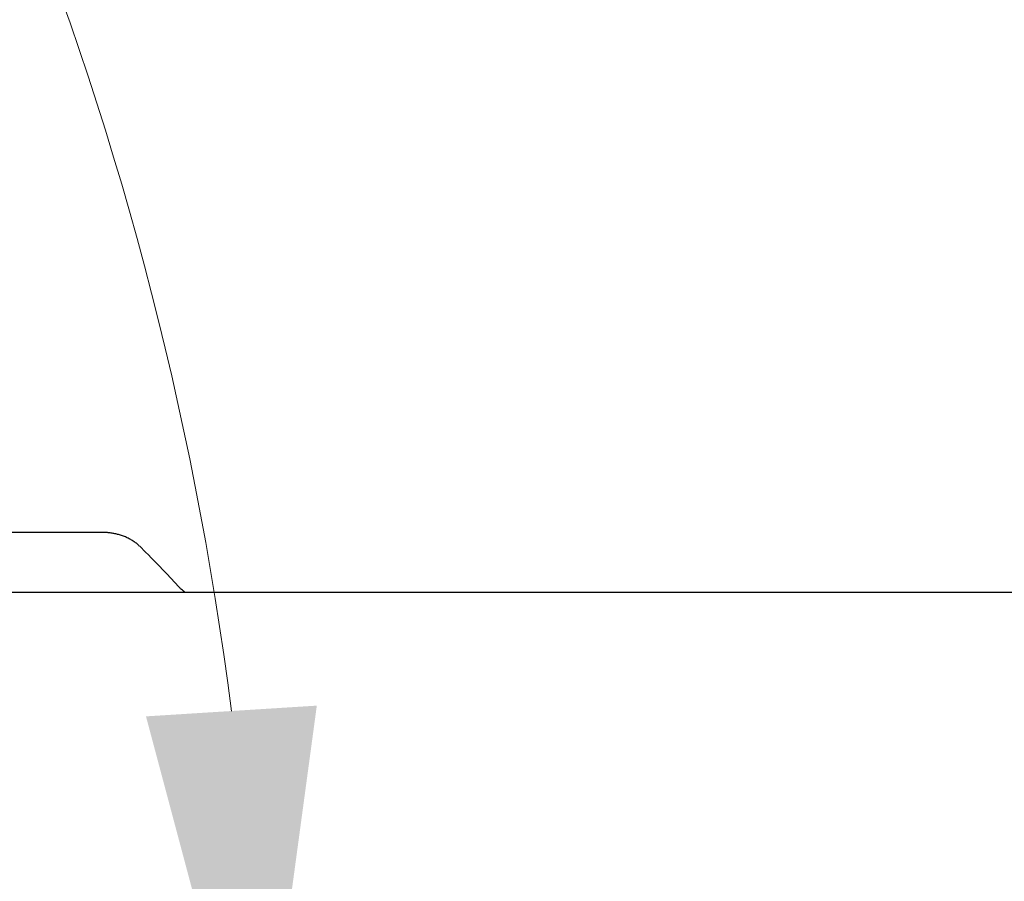
# Model space of a CAD drawing. Units: millimetres. Extents: x 0 to 210, y 0 to 297.
# Drawn here: x 131 to 135, y 193 to 196 of the extents above; entities that cross this region are included whole.
import ezdxf

# ---------------------------------------------------------------- set-up
doc = ezdxf.new("R2010")
doc.units = ezdxf.units.MM
doc.header["$LTSCALE"] = 5
doc.linetypes.add('AUSGEZOGEN', pattern=[0])
doc.layers.add('Layer1', color=7, linetype='Continuous')
doc.layers.add('Layer5', color=7, linetype='Continuous')

# ---------------------------------------------------------------- blocks, each defined once
blk = doc.blocks.new('DimBlk_nNn053')
at = {"layer": 'Layer5', "linetype": 'AUSGEZOGEN', "lineweight": 18, "true_color": 0xff00ff}
blk.add_hatch(color=6, dxfattribs=at).paths.add_polyline_path([(131.5347, 191.9008), (131.7739, 193.6682), (131.0753, 193.6242)], flags=0)
at = {"layer": 'Layer5', "color": 6, "linetype": 'AUSGEZOGEN', "lineweight": 18, "true_color": 0xff00ff}
blk.add_arc((117.6428, 191.9009), 13.8919, 7.21729, 37.78185, dxfattribs=at)
blk = doc.blocks.new('Getriebe_2st_ixxx_ds_nNn071')
at = {"layer": 'Layer1', "color": 56, "linetype": 'AUSGEZOGEN', "lineweight": 25, "true_color": 0x808000}
for p, q in [((130.8928, 194.377), (130.2928, 194.377)), ((134.6928, 194.1309), (130.2928, 194.1309))]:
    blk.add_line(p, q, dxfattribs=at)
for points in [[(131.0494, 194.3198), (131.0471, 194.3224), (131.0458, 194.3238), (131.0445, 194.3251), (131.0431, 194.3264), (131.0417, 194.3276), (131.0389, 194.3301), (131.036, 194.3324), (131.0329, 194.3347), (131.0299, 194.3368), (131.0267, 194.3389), (131.0235, 194.341), (131.0201, 194.3431), (131.0167, 194.3452), (131.0132, 194.3472), (131.0097, 194.3491), (131.0062, 194.351), (131.0026, 194.3529), (130.9989, 194.3547), (130.9952, 194.3564), (130.9914, 194.3581), (130.9875, 194.3597), (130.9835, 194.3612), (130.9795, 194.3627), (130.9754, 194.3641), (130.9713, 194.3654), (130.9671, 194.3666), (130.9629, 194.3678), (130.9593, 194.3688), (130.9555, 194.3697), (130.9518, 194.3705), (130.948, 194.3713), (130.9442, 194.3721), (130.9404, 194.3728), (130.9365, 194.3735), (130.9326, 194.3741), (130.9289, 194.3747), (130.9251, 194.3752), (130.9213, 194.3757), (130.9175, 194.3761), (130.9137, 194.3764), (130.9099, 194.3766), (130.9061, 194.3768), (130.9023, 194.3768), (130.8976, 194.3768), (130.8928, 194.3766)], [(131.2091, 194.1541), (131.1929, 194.1718), (131.1765, 194.1896), (131.1601, 194.2073), (131.1518, 194.2161), (131.1434, 194.2249), (131.132, 194.2368), (131.1204, 194.2488), (131.1088, 194.2607), (131.097, 194.2725), (131.0853, 194.2844), (131.0734, 194.2962), (131.0497, 194.3199)], [(131.2326, 194.1338), (131.2283, 194.1371), (131.2241, 194.1404), (131.2202, 194.1435), (131.2185, 194.1451), (131.2168, 194.1466), (131.2149, 194.1485), (131.2132, 194.1503), (131.21, 194.1538)]]:
    blk.add_lwpolyline(points, dxfattribs=at)
blk = doc.blocks.new('TRE226_3_PL12_M2_DS_nNn067')
blk.add_blockref('Getriebe_2st_ixxx_ds_nNn071', (0, 0))
blk = doc.blocks.new('Plh173_nNn01')
for name in ['TRE226_3_PL12_M2_DS_nNn067', 'DimBlk_nNn053']:
    blk.add_blockref(name, (0, 0))

msp = doc.modelspace()

# ---------------------------------------------------------------- block references
msp.add_blockref('Plh173_nNn01', (0, 0))

doc.saveas('drawing.dxf')
